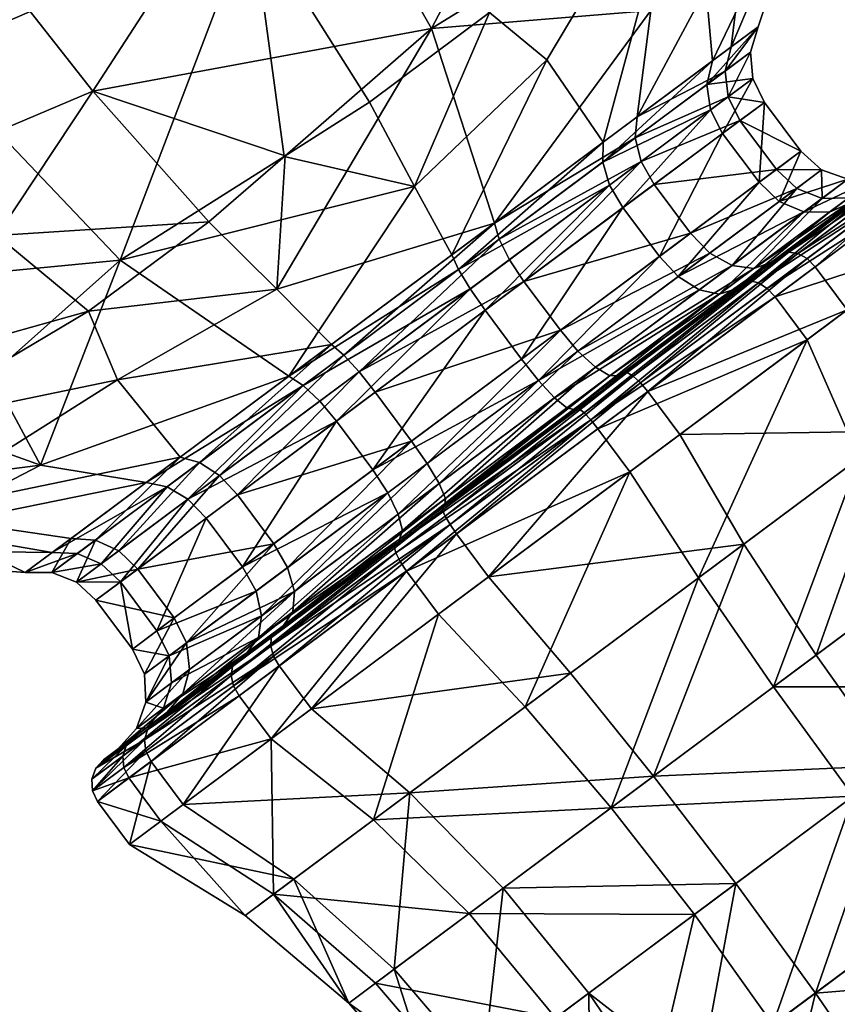
# Model space of a CAD drawing. Extents: x -89 to 89, y 0 to 106.
# Drawn here: x 50 to 57, y 75 to 83 of the extents above; entities that cross this region are included whole.
import ezdxf

# ---------------------------------------------------------------- set-up
doc = ezdxf.new("R2010")
doc.units = 0
doc.header["$MEASUREMENT"] = 0

msp = doc.modelspace()

# ---------------------------------------------------------------- linework, layer by layer
for points in [[(51.071098, 85.649101, 30.9431), (48.148102, 84.752403, 30.5389), (49.633202, 82.682198, 30.696899)], [(51.7272, 84.7705, 30.951099), (51.071098, 85.649101, 30.9431), (49.633202, 82.682198, 30.696899)], [(55.2355, 85.526299, 19.232401), (53.869598, 82.917198, 18.576599), (52.697399, 84.9655, 17.6038)], [(55.098202, 83.678299, 19.3332), (53.869598, 82.917198, 18.576599), (55.2355, 85.526299, 19.232401)], [(49.7225, 84.053703, 17.327299), (52.697399, 84.9655, 17.6038), (51.030102, 82.392601, 17.701799)], [(51.030102, 82.392601, 17.701799), (52.697399, 84.9655, 17.6038), (53.869598, 82.917198, 18.576599)], [(52.360901, 83.8675, 30.7334), (51.7272, 84.7705, 30.951099), (49.633202, 82.682198, 30.696899)], [(56.042702, 84.681396, 28.041599), (54.356098, 83.050102, 29.409599), (54.8363, 82.652901, 28.708799)], [(56.042702, 84.681396, 28.041599), (54.8363, 82.652901, 28.708799), (55.307598, 81.962799, 27.2875)], [(56.042702, 84.681396, 28.041599), (55.307598, 81.962799, 27.2875), (56.223598, 82.645401, 26.018101)], [(56.042702, 84.681396, 28.041599), (56.223598, 82.645401, 26.018101), (57.151501, 84.577904, 24.0044)], [(57.151501, 84.577904, 24.0044), (56.223598, 82.645401, 26.018101), (56.6073, 82.931297, 24.378799)], [(57.151501, 84.577904, 24.0044), (56.6073, 82.931297, 24.378799), (56.382599, 82.763802, 22.694201)], [(57.151501, 84.577904, 24.0044), (56.382599, 82.763802, 22.694201), (56.52, 83.907501, 21.5145)], [(49.7225, 84.053703, 17.327299), (51.030102, 82.392601, 17.701799), (47.6679, 80.964302, 19.09)], [(56.52, 83.907501, 21.5145), (56.382599, 82.763802, 22.694201), (55.594101, 82.1763, 21.2981)], [(56.52, 83.907501, 21.5145), (55.594101, 82.1763, 21.2981), (55.708599, 83.066902, 20.4883)], [(52.360901, 83.8675, 30.7334), (49.633202, 82.682198, 30.696899), (51.260799, 80.973198, 29.7241)], [(52.360901, 83.8675, 30.7334), (51.260799, 80.973198, 29.7241), (52.634399, 81.8424, 29.8608)], [(52.360901, 83.8675, 30.7334), (53.348301, 82.299103, 29.749399), (54.356098, 83.050102, 29.409599)], [(52.360901, 83.8675, 30.7334), (52.634399, 81.8424, 29.8608), (53.348301, 82.299103, 29.749399)], [(55.708599, 83.066902, 20.4883), (53.869598, 82.917198, 18.576599), (55.098202, 83.678299, 19.3332)], [(53.727402, 81.590698, 28.953899), (54.356098, 83.050102, 29.409599), (53.348301, 82.299103, 29.749399)], [(53.727402, 81.590698, 28.953899), (54.8363, 82.652901, 28.708799), (54.356098, 83.050102, 29.409599)], [(55.708599, 83.066902, 20.4883), (54.3979, 81.284897, 20.466801), (53.869598, 82.917198, 18.576599)], [(55.708599, 83.066902, 20.4883), (55.594101, 82.1763, 21.2981), (54.3979, 81.284897, 20.466801)], [(52.643799, 81.849503, 18.439899), (51.030102, 82.392601, 17.701799), (53.869598, 82.917198, 18.576599)], [(52.572601, 80.730103, 19.3468), (53.869598, 82.917198, 18.576599), (54.3979, 81.284897, 20.466801)], [(52.572601, 80.730103, 19.3468), (52.643799, 81.849503, 18.439899), (53.869598, 82.917198, 18.576599)], [(56.223598, 82.645401, 26.018101), (56.178001, 82.445999, 25.931299), (56.6073, 82.931297, 24.378799)], [(56.178001, 82.445999, 25.931299), (56.5438, 82.718597, 24.3682), (56.6073, 82.931297, 24.378799)], [(56.6073, 82.931297, 24.378799), (56.329601, 82.558899, 22.7619), (56.382599, 82.763802, 22.694201)], [(56.5438, 82.718597, 24.3682), (56.329601, 82.558899, 22.7619), (56.6073, 82.931297, 24.378799)], [(56.382599, 82.763802, 22.694201), (56.329601, 82.558899, 22.7619), (55.594101, 82.1763, 21.2981)], [(48.0662, 80.667297, 29.1703), (51.260799, 80.973198, 29.7241), (49.633202, 82.682198, 30.696899)], [(56.178001, 82.445999, 25.931299), (56.562099, 82.497299, 24.3612), (56.5438, 82.718597, 24.3682)], [(56.5438, 82.718597, 24.3682), (56.354801, 82.342796, 22.806601), (56.329601, 82.558899, 22.7619)], [(56.562099, 82.497299, 24.3612), (56.354801, 82.342796, 22.806601), (56.5438, 82.718597, 24.3682)], [(53.727402, 81.590698, 28.953899), (54.040699, 81.018799, 27.935499), (54.8363, 82.652901, 28.708799)], [(54.8363, 82.652901, 28.708799), (54.040699, 81.018799, 27.935499), (55.307598, 81.962799, 27.2875)], [(55.307598, 81.962799, 27.2875), (55.3046, 81.795197, 27.1418), (56.223598, 82.645401, 26.018101)], [(55.3046, 81.795197, 27.1418), (56.178001, 82.445999, 25.931299), (56.223598, 82.645401, 26.018101)], [(56.329601, 82.558899, 22.7619), (55.577702, 81.998703, 21.430599), (55.594101, 82.1763, 21.2981)], [(56.354801, 82.342796, 22.806601), (55.577702, 81.998703, 21.430599), (56.329601, 82.558899, 22.7619)], [(56.208099, 82.233498, 25.874001), (56.562099, 82.497299, 24.3612), (56.178001, 82.445999, 25.931299)], [(56.3097, 82.036903, 25.854), (56.562099, 82.497299, 24.3612), (56.208099, 82.233498, 25.874001)], [(56.659698, 82.2976, 24.3587), (56.562099, 82.497299, 24.3612), (56.3097, 82.036903, 25.854)], [(56.659698, 82.2976, 24.3587), (56.354801, 82.342796, 22.806601), (56.562099, 82.497299, 24.3612)], [(55.3046, 81.795197, 27.1418), (56.208099, 82.233498, 25.874001), (56.178001, 82.445999, 25.931299)], [(47.6679, 80.964302, 19.09), (51.030102, 82.392601, 17.701799), (50.225601, 81.182098, 18.2995)], [(52.002102, 81.295998, 18.5513), (50.225601, 81.182098, 18.2995), (51.030102, 82.392601, 17.701799)], [(52.643799, 81.849503, 18.439899), (52.002102, 81.295998, 18.5513), (51.030102, 82.392601, 17.701799)], [(56.354801, 82.342796, 22.806601), (55.627102, 81.800499, 21.518101), (55.577702, 81.998703, 21.430599)], [(56.4547, 82.144897, 22.822201), (55.627102, 81.800499, 21.518101), (56.354801, 82.342796, 22.806601)], [(56.4547, 82.144897, 22.822201), (56.354801, 82.342796, 22.806601), (56.659698, 82.2976, 24.3587)], [(53.727402, 81.590698, 28.953899), (53.348301, 82.299103, 29.749399), (52.634399, 81.8424, 29.8608)], [(56.659698, 82.2976, 24.3587), (56.3097, 82.036903, 25.854), (56.615002, 81.627098, 25.854)], [(56.4547, 82.144897, 22.822201), (56.659698, 82.2976, 24.3587), (56.965, 81.887901, 24.3587)], [(56.659698, 82.2976, 24.3587), (56.615002, 81.627098, 25.854), (56.965, 81.887901, 24.3587)], [(55.594101, 82.1763, 21.2981), (55.577702, 81.998703, 21.430599), (54.3979, 81.284897, 20.466801)], [(55.362701, 81.6036, 27.0455), (56.208099, 82.233498, 25.874001), (55.3046, 81.795197, 27.1418)], [(55.474201, 81.414299, 27.011801), (56.208099, 82.233498, 25.874001), (55.362701, 81.6036, 27.0455)], [(56.3097, 82.036903, 25.854), (56.208099, 82.233498, 25.874001), (55.474201, 81.414299, 27.011801)], [(55.7355, 81.609001, 21.5487), (55.627102, 81.800499, 21.518101), (56.4547, 82.144897, 22.822201)], [(55.7355, 81.609001, 21.5487), (56.4547, 82.144897, 22.822201), (56.759998, 81.735199, 22.822201)], [(56.4547, 82.144897, 22.822201), (56.965, 81.887901, 24.3587), (56.759998, 81.735199, 22.822201)], [(56.3097, 82.036903, 25.854), (55.474201, 81.414299, 27.011801), (55.779499, 81.004601, 27.011801)], [(56.3097, 82.036903, 25.854), (55.779499, 81.004601, 27.011801), (56.615002, 81.627098, 25.854)], [(54.040699, 81.018799, 27.935499), (54.0965, 80.894997, 27.759701), (55.307598, 81.962799, 27.2875)], [(54.0965, 80.894997, 27.759701), (55.3046, 81.795197, 27.1418), (55.307598, 81.962799, 27.2875)], [(54.3979, 81.284897, 20.466801), (55.577702, 81.998703, 21.430599), (54.437099, 81.148804, 20.638)], [(55.577702, 81.998703, 21.430599), (55.627102, 81.800499, 21.518101), (54.437099, 81.148804, 20.638)], [(53.727402, 81.590698, 28.953899), (52.634399, 81.8424, 29.8608), (51.260799, 80.973198, 29.7241)], [(52.572601, 80.730103, 19.3468), (52.002102, 81.295998, 18.5513), (52.643799, 81.849503, 18.439899)], [(56.615002, 81.627098, 25.854), (56.784199, 81.466904, 25.8762), (56.965, 81.887901, 24.3587)], [(56.965, 81.887901, 24.3587), (57.138699, 81.731003, 24.361401), (56.759998, 81.735199, 22.822201)], [(56.784199, 81.466904, 25.8762), (57.138699, 81.731003, 24.361401), (56.965, 81.887901, 24.3587)], [(54.0965, 80.894997, 27.759701), (55.362701, 81.6036, 27.0455), (55.3046, 81.795197, 27.1418)], [(54.437099, 81.148804, 20.638), (55.627102, 81.800499, 21.518101), (54.523201, 80.977997, 20.750999)], [(54.523201, 80.977997, 20.750999), (55.627102, 81.800499, 21.518101), (54.644402, 80.795998, 20.790501)], [(54.644402, 80.795998, 20.790501), (55.627102, 81.800499, 21.518101), (55.7355, 81.609001, 21.5487)], [(55.7355, 81.609001, 21.5487), (56.759998, 81.735199, 22.822201), (56.040798, 81.199203, 21.5487)], [(56.759998, 81.735199, 22.822201), (56.931099, 81.576302, 22.804899), (56.040798, 81.199203, 21.5487)], [(57.138699, 81.731003, 24.361401), (56.931099, 81.576302, 22.804899), (56.759998, 81.735199, 22.822201)], [(56.784199, 81.466904, 25.8762), (57.3591, 81.652496, 24.3692), (57.138699, 81.731003, 24.361401)], [(57.757301, 81.706299, 22.501301), (56.801601, 81.017899, 20.991199), (57.674999, 81.668701, 22.5376)], [(57.757301, 81.706299, 22.501301), (56.8643, 81.040901, 20.920099), (56.801601, 81.017899, 20.991199)], [(57.849899, 81.707703, 22.470501), (56.940201, 81.0298, 20.8598), (56.8643, 81.040901, 20.920099)], [(57.849899, 81.707703, 22.470501), (56.8643, 81.040901, 20.920099), (57.757301, 81.706299, 22.501301)], [(57.138699, 81.731003, 24.361401), (57.143902, 81.492104, 22.755501), (56.931099, 81.576302, 22.804899)], [(57.938499, 81.6726, 22.4499), (56.940201, 81.0298, 20.8598), (57.849899, 81.707703, 22.470501)], [(57.938499, 81.6726, 22.4499), (57.0177, 80.986504, 20.8195), (56.940201, 81.0298, 20.8598)], [(57.938499, 81.6726, 22.4499), (57.085098, 80.917297, 20.805401), (57.0177, 80.986504, 20.8195)], [(57.938499, 81.6726, 22.4499), (58.0098, 81.6064, 22.442699), (57.085098, 80.917297, 20.805401)], [(57.3591, 81.652496, 24.3692), (57.143902, 81.492104, 22.755501), (57.138699, 81.731003, 24.361401)], [(53.727402, 81.590698, 28.953899), (51.260799, 80.973198, 29.7241), (52.673801, 80.000198, 27.8339)], [(53.727402, 81.590698, 28.953899), (52.673801, 80.000198, 27.8339), (54.040699, 81.018799, 27.935499)], [(54.1936, 80.732399, 27.643499), (55.362701, 81.6036, 27.0455), (54.0965, 80.894997, 27.759701)], [(54.3186, 80.5532, 27.6029), (55.362701, 81.6036, 27.0455), (54.1936, 80.732399, 27.643499)], [(55.474201, 81.414299, 27.011801), (55.362701, 81.6036, 27.0455), (54.3186, 80.5532, 27.6029)], [(54.644402, 80.795998, 20.790501), (55.7355, 81.609001, 21.5487), (56.040798, 81.199203, 21.5487)], [(55.779499, 81.004601, 27.011801), (55.937801, 80.836197, 27.0492), (56.615002, 81.627098, 25.854)], [(55.937801, 80.836197, 27.0492), (56.784199, 81.466904, 25.8762), (56.615002, 81.627098, 25.854)], [(56.9916, 81.3787, 25.939501), (57.3591, 81.652496, 24.3692), (56.784199, 81.466904, 25.8762)], [(57.674999, 81.668701, 22.5376), (56.801601, 81.017899, 20.991199), (57.563702, 81.585701, 22.5945)], [(56.9916, 81.3787, 25.939501), (57.592701, 81.664299, 24.3808), (57.3591, 81.652496, 24.3692)], [(57.2057, 81.375999, 26.0343), (57.592701, 81.664299, 24.3808), (56.9916, 81.3787, 25.939501)], [(57.353901, 80.556503, 20.805401), (57.085098, 80.917297, 20.805401), (58.0098, 81.6064, 22.442699)], [(57.3591, 81.652496, 24.3692), (57.366001, 81.495399, 22.681601), (57.143902, 81.492104, 22.755501)], [(57.393799, 81.459198, 26.146), (57.592701, 81.664299, 24.3808), (57.2057, 81.375999, 26.0343)], [(56.931099, 81.576302, 22.804899), (56.202499, 81.033401, 21.514799), (56.040798, 81.199203, 21.5487)], [(56.931099, 81.576302, 22.804899), (56.388599, 80.929298, 21.4181), (56.202499, 81.033401, 21.514799)], [(57.143902, 81.492104, 22.755501), (56.388599, 80.929298, 21.4181), (56.931099, 81.576302, 22.804899)], [(56.4151, 80.729897, 27.502399), (57.498901, 81.537498, 26.219), (57.393799, 81.459198, 26.146)], [(56.484402, 80.781502, 27.625), (57.498901, 81.537498, 26.219), (56.4151, 80.729897, 27.502399)], [(56.539902, 80.799202, 27.703199), (57.498901, 81.537498, 26.219), (56.484402, 80.781502, 27.625)], [(56.539902, 80.799202, 27.703199), (57.577301, 81.572197, 26.2656), (57.498901, 81.537498, 26.219)], [(56.609699, 80.7836, 27.769501), (57.577301, 81.572197, 26.2656), (56.539902, 80.799202, 27.703199)], [(56.7211, 80.957901, 21.102699), (56.570702, 80.902802, 21.273399), (57.563702, 81.585701, 22.5945)], [(57.563702, 81.585701, 22.5945), (56.570702, 80.902802, 21.273399), (57.366001, 81.495399, 22.681601)], [(56.609699, 80.7836, 27.769501), (57.6665, 81.570999, 26.305099), (57.577301, 81.572197, 26.2656)], [(56.609699, 80.7836, 27.769501), (57.752899, 81.534302, 26.331499), (57.6665, 81.570999, 26.305099)], [(56.683201, 80.737198, 27.813801), (57.752899, 81.534302, 26.331499), (56.609699, 80.7836, 27.769501)], [(56.683201, 80.737198, 27.813801), (57.823399, 81.467499, 26.3407), (57.752899, 81.534302, 26.331499)], [(57.563702, 81.585701, 22.5945), (56.801601, 81.017899, 20.991199), (56.7211, 80.957901, 21.102699)], [(55.937801, 80.836197, 27.0492), (56.9916, 81.3787, 25.939501), (56.784199, 81.466904, 25.8762)], [(57.143902, 81.492104, 22.755501), (56.570702, 80.902802, 21.273399), (56.388599, 80.929298, 21.4181)], [(57.393799, 81.459198, 26.146), (57.2057, 81.375999, 26.0343), (56.4151, 80.729897, 27.502399)], [(57.366001, 81.495399, 22.681601), (56.570702, 80.902802, 21.273399), (57.143902, 81.492104, 22.755501)], [(56.683201, 80.737198, 27.813801), (56.749199, 80.667, 27.829399), (57.823399, 81.467499, 26.3407)], [(58.0923, 81.106697, 26.3407), (57.823399, 81.467499, 26.3407), (56.749199, 80.667, 27.829399)], [(55.474201, 81.414299, 27.011801), (54.3186, 80.5532, 27.6029), (54.623901, 80.143501, 27.6029)], [(55.474201, 81.414299, 27.011801), (54.623901, 80.143501, 27.6029), (55.779499, 81.004601, 27.011801)], [(56.114201, 80.7248, 27.1555), (56.9916, 81.3787, 25.939501), (55.937801, 80.836197, 27.0492)], [(56.281799, 80.6875, 27.3146), (56.9916, 81.3787, 25.939501), (56.114201, 80.7248, 27.1555)], [(56.281799, 80.6875, 27.3146), (57.2057, 81.375999, 26.0343), (56.9916, 81.3787, 25.939501)], [(56.4151, 80.729897, 27.502399), (57.2057, 81.375999, 26.0343), (56.281799, 80.6875, 27.3146)], [(52.002102, 81.295998, 18.5513), (50.994301, 80.545097, 18.8911), (50.225601, 81.182098, 18.2995)], [(52.572601, 80.730103, 19.3468), (50.994301, 80.545097, 18.8911), (52.002102, 81.295998, 18.5513)], [(52.572601, 80.730103, 19.3468), (54.3979, 81.284897, 20.466801), (53.030899, 80.266403, 20.3652)], [(54.3979, 81.284897, 20.466801), (53.133598, 80.177498, 20.541), (53.030899, 80.266403, 20.3652)], [(54.437099, 81.148804, 20.638), (53.133598, 80.177498, 20.541), (54.3979, 81.284897, 20.466801)], [(48.9198, 79.964798, 19.514799), (50.225601, 81.182098, 18.2995), (50.994301, 80.545097, 18.8911)], [(54.644402, 80.795998, 20.790501), (56.040798, 81.199203, 21.5487), (54.949699, 80.3862, 20.790501)], [(56.040798, 81.199203, 21.5487), (56.202499, 81.033401, 21.514799), (54.949699, 80.3862, 20.790501)], [(54.437099, 81.148804, 20.638), (53.2617, 80.038002, 20.6572), (53.133598, 80.177498, 20.541)], [(54.523201, 80.977997, 20.750999), (53.2617, 80.038002, 20.6572), (54.437099, 81.148804, 20.638)], [(57.018002, 80.306198, 27.829399), (58.0923, 81.106697, 26.3407), (56.749199, 80.667, 27.829399)], [(57.018002, 80.306198, 27.829399), (57.4548, 79.313599, 27.4846), (58.0923, 81.106697, 26.3407)], [(52.673801, 80.000198, 27.8339), (54.0965, 80.894997, 27.759701), (54.040699, 81.018799, 27.935499)], [(54.949699, 80.3862, 20.790501), (56.202499, 81.033401, 21.514799), (55.097198, 80.209801, 20.7467)], [(56.202499, 81.033401, 21.514799), (56.388599, 80.929298, 21.4181), (55.097198, 80.209801, 20.7467)], [(56.7211, 80.957901, 21.102699), (56.801601, 81.017899, 20.991199), (55.443001, 80.0056, 20.2146)], [(55.443001, 80.0056, 20.2146), (56.801601, 81.017899, 20.991199), (55.4767, 80.030701, 20.070601)], [(56.8643, 81.040901, 20.920099), (55.509602, 80.031403, 19.978701), (55.4767, 80.030701, 20.070601)], [(56.8643, 81.040901, 20.920099), (55.4767, 80.030701, 20.070601), (56.801601, 81.017899, 20.991199)], [(56.8643, 81.040901, 20.920099), (55.5602, 80.001503, 19.9009), (55.509602, 80.031403, 19.978701)], [(56.940201, 81.0298, 20.8598), (55.5602, 80.001503, 19.9009), (56.8643, 81.040901, 20.920099)], [(56.940201, 81.0298, 20.8598), (55.6208, 79.945602, 19.848801), (55.5602, 80.001503, 19.9009)], [(57.0177, 80.986504, 20.8195), (55.6208, 79.945602, 19.848801), (56.940201, 81.0298, 20.8598)], [(48.0662, 80.667297, 29.1703), (50.180099, 80.013603, 28.967501), (51.260799, 80.973198, 29.7241)], [(50.5914, 79.253799, 27.812401), (51.260799, 80.973198, 29.7241), (50.180099, 80.013603, 28.967501)], [(50.5914, 79.253799, 27.812401), (52.673801, 80.000198, 27.8339), (51.260799, 80.973198, 29.7241)], [(54.644402, 80.795998, 20.790501), (53.2617, 80.038002, 20.6572), (54.523201, 80.977997, 20.750999)], [(54.623901, 80.143501, 27.6029), (54.767101, 79.963799, 27.648001), (55.779499, 81.004601, 27.011801)], [(54.767101, 79.963799, 27.648001), (55.937801, 80.836197, 27.0492), (55.779499, 81.004601, 27.011801)], [(55.097198, 80.209801, 20.7467), (56.388599, 80.929298, 21.4181), (55.242699, 80.075401, 20.621799)], [(56.388599, 80.929298, 21.4181), (56.570702, 80.902802, 21.273399), (55.242699, 80.075401, 20.621799)], [(56.7211, 80.957901, 21.102699), (55.443001, 80.0056, 20.2146), (55.364201, 80.0037, 20.434999)], [(55.364201, 80.0037, 20.434999), (56.570702, 80.902802, 21.273399), (56.7211, 80.957901, 21.102699)], [(57.0177, 80.986504, 20.8195), (55.682301, 79.872002, 19.830601), (55.6208, 79.945602, 19.848801)], [(57.0177, 80.986504, 20.8195), (57.085098, 80.917297, 20.805401), (55.682301, 79.872002, 19.830601)], [(52.793098, 79.923698, 27.662701), (54.0965, 80.894997, 27.759701), (52.673801, 80.000198, 27.8339)], [(52.793098, 79.923698, 27.662701), (54.1936, 80.732399, 27.643499), (54.0965, 80.894997, 27.759701)], [(55.242699, 80.075401, 20.621799), (56.570702, 80.902802, 21.273399), (55.364201, 80.0037, 20.434999)], [(57.353901, 80.556503, 20.805401), (55.682301, 79.872002, 19.830601), (57.085098, 80.917297, 20.805401)], [(53.397598, 79.866898, 20.6978), (53.2617, 80.038002, 20.6572), (54.644402, 80.795998, 20.790501)], [(53.397598, 79.866898, 20.6978), (54.644402, 80.795998, 20.790501), (54.949699, 80.3862, 20.790501)], [(54.767101, 79.963799, 27.648001), (56.114201, 80.7248, 27.1555), (55.937801, 80.836197, 27.0492)], [(56.484402, 80.781502, 27.625), (56.4151, 80.729897, 27.502399), (55.0811, 79.735901, 28.342699)], [(55.105099, 79.730003, 28.437099), (56.484402, 80.781502, 27.625), (55.0811, 79.735901, 28.342699)], [(55.105099, 79.730003, 28.437099), (56.539902, 80.799202, 27.703199), (56.484402, 80.781502, 27.625)], [(55.148102, 79.694504, 28.517099), (56.539902, 80.799202, 27.703199), (55.105099, 79.730003, 28.437099)], [(55.148102, 79.694504, 28.517099), (56.609699, 80.7836, 27.769501), (56.539902, 80.799202, 27.703199)], [(55.203701, 79.634804, 28.570601), (56.609699, 80.7836, 27.769501), (55.148102, 79.694504, 28.517099)], [(55.203701, 79.634804, 28.570601), (56.683201, 80.737198, 27.813801), (56.609699, 80.7836, 27.769501)], [(52.572601, 80.730103, 19.3468), (51.237598, 79.971298, 19.5919), (50.994301, 80.545097, 18.8911)], [(52.572601, 80.730103, 19.3468), (53.030899, 80.266403, 20.3652), (51.237598, 79.971298, 19.5919)], [(52.932098, 79.792397, 27.5497), (54.1936, 80.732399, 27.643499), (52.793098, 79.923698, 27.662701)], [(53.0718, 79.624199, 27.510201), (54.1936, 80.732399, 27.643499), (52.932098, 79.792397, 27.5497)], [(54.3186, 80.5532, 27.6029), (54.1936, 80.732399, 27.643499), (53.0718, 79.624199, 27.510201)], [(54.9006, 79.820503, 27.7763), (56.114201, 80.7248, 27.1555), (54.767101, 79.963799, 27.648001)], [(54.9006, 79.820503, 27.7763), (56.281799, 80.6875, 27.3146), (56.114201, 80.7248, 27.1555)], [(55.003899, 79.735298, 27.9683), (56.281799, 80.6875, 27.3146), (54.9006, 79.820503, 27.7763)], [(55.061401, 79.721199, 28.194799), (56.281799, 80.6875, 27.3146), (55.003899, 79.735298, 27.9683)], [(56.4151, 80.729897, 27.502399), (56.281799, 80.6875, 27.3146), (55.061401, 79.721199, 28.194799)], [(55.0811, 79.735901, 28.342699), (56.4151, 80.729897, 27.502399), (55.061401, 79.721199, 28.194799)], [(55.203701, 79.634804, 28.570601), (56.749199, 80.667, 27.829399), (56.683201, 80.737198, 27.813801)], [(55.203701, 79.634804, 28.570601), (55.263401, 79.559898, 28.589399), (56.749199, 80.667, 27.829399)], [(57.018002, 80.306198, 27.829399), (56.749199, 80.667, 27.829399), (55.263401, 79.559898, 28.589399)], [(49.376099, 79.585701, 19.8967), (48.9198, 79.964798, 19.514799), (50.994301, 80.545097, 18.8911)], [(49.376099, 79.585701, 19.8967), (50.994301, 80.545097, 18.8911), (51.237598, 79.971298, 19.5919)], [(54.3186, 80.5532, 27.6029), (53.0718, 79.624199, 27.510201), (53.377102, 79.214401, 27.510201)], [(54.3186, 80.5532, 27.6029), (53.377102, 79.214401, 27.510201), (54.623901, 80.143501, 27.6029)], [(57.353901, 80.556503, 20.805401), (55.951099, 79.5112, 19.830601), (55.682301, 79.872002, 19.830601)], [(57.353901, 80.556503, 20.805401), (57.759201, 79.540497, 21.1189), (55.951099, 79.5112, 19.830601)], [(53.397598, 79.866898, 20.6978), (54.949699, 80.3862, 20.790501), (53.7029, 79.457199, 20.6978)], [(54.949699, 80.3862, 20.790501), (53.834099, 79.2686, 20.6527), (53.7029, 79.457199, 20.6978)], [(55.097198, 80.209801, 20.7467), (53.834099, 79.2686, 20.6527), (54.949699, 80.3862, 20.790501)], [(51.237598, 79.971298, 19.5919), (53.030899, 80.266403, 20.3652), (51.764, 79.322304, 21.013201)], [(53.030899, 80.266403, 20.3652), (51.925598, 79.277298, 21.159), (51.764, 79.322304, 21.013201)], [(53.133598, 80.177498, 20.541), (51.925598, 79.277298, 21.159), (53.030899, 80.266403, 20.3652)], [(55.532299, 79.199097, 28.589399), (57.018002, 80.306198, 27.829399), (55.263401, 79.559898, 28.589399)], [(55.532299, 79.199097, 28.589399), (56.108299, 78.310303, 28.173401), (57.018002, 80.306198, 27.829399)], [(57.018002, 80.306198, 27.829399), (56.108299, 78.310303, 28.173401), (57.4548, 79.313599, 27.4846)], [(55.097198, 80.209801, 20.7467), (53.9333, 79.099701, 20.524401), (53.834099, 79.2686, 20.6527)], [(55.242699, 80.075401, 20.621799), (53.9333, 79.099701, 20.524401), (55.097198, 80.209801, 20.7467)], [(53.133598, 80.177498, 20.541), (52.092499, 79.166801, 21.255199), (51.925598, 79.277298, 21.159)], [(53.2617, 80.038002, 20.6572), (52.092499, 79.166801, 21.255199), (53.133598, 80.177498, 20.541)], [(53.377102, 79.214401, 27.510201), (54.767101, 79.963799, 27.648001), (54.623901, 80.143501, 27.6029)], [(52.242001, 79.005798, 21.2889), (52.092499, 79.166801, 21.255199), (53.2617, 80.038002, 20.6572)], [(52.242001, 79.005798, 21.2889), (53.2617, 80.038002, 20.6572), (53.397598, 79.866898, 20.6978)], [(55.242699, 80.075401, 20.621799), (53.985401, 78.976402, 20.332399), (53.9333, 79.099701, 20.524401)], [(53.961498, 78.877899, 19.8636), (53.9627, 78.902496, 19.958), (55.509602, 80.031403, 19.978701)], [(53.9832, 78.8265, 19.7836), (53.961498, 78.877899, 19.8636), (55.509602, 80.031403, 19.978701)], [(55.509602, 80.031403, 19.978701), (53.9627, 78.902496, 19.958), (55.4767, 80.030701, 20.070601)], [(53.982498, 78.917198, 20.1059), (55.4767, 80.030701, 20.070601), (53.9627, 78.902496, 19.958)], [(55.443001, 80.0056, 20.2146), (55.4767, 80.030701, 20.070601), (53.982498, 78.917198, 20.1059)], [(53.9832, 78.8265, 19.7836), (55.509602, 80.031403, 19.978701), (55.5602, 80.001503, 19.9009)], [(55.364201, 80.0037, 20.434999), (53.985401, 78.976402, 20.332399), (55.242699, 80.075401, 20.621799)], [(49.376099, 79.585701, 19.8967), (51.237598, 79.971298, 19.5919), (49.4548, 78.842796, 21.2031)], [(49.4548, 78.842796, 21.2031), (51.237598, 79.971298, 19.5919), (51.764, 79.322304, 21.013201)], [(50.5914, 79.253799, 27.812401), (50.180099, 80.013603, 28.967501), (49.692799, 79.575302, 28.4189)], [(50.5914, 79.253799, 27.812401), (51.4776, 79.108902, 27.0026), (52.673801, 80.000198, 27.8339)], [(51.4776, 79.108902, 27.0026), (52.793098, 79.923698, 27.662701), (52.673801, 80.000198, 27.8339)], [(53.504101, 79.022697, 27.554001), (54.767101, 79.963799, 27.648001), (53.377102, 79.214401, 27.510201)], [(53.591202, 78.844803, 27.6789), (54.767101, 79.963799, 27.648001), (53.504101, 79.022697, 27.554001)], [(53.591202, 78.844803, 27.6789), (54.9006, 79.820503, 27.7763), (54.767101, 79.963799, 27.648001)], [(55.443001, 80.0056, 20.2146), (53.982498, 78.917198, 20.1059), (55.364201, 80.0037, 20.434999)], [(53.982498, 78.917198, 20.1059), (53.985401, 78.976402, 20.332399), (55.364201, 80.0037, 20.434999)], [(54.024601, 78.756104, 19.730101), (53.9832, 78.8265, 19.7836), (55.5602, 80.001503, 19.9009)], [(54.024601, 78.756104, 19.730101), (55.5602, 80.001503, 19.9009), (55.6208, 79.945602, 19.848801)], [(54.024601, 78.756104, 19.730101), (55.6208, 79.945602, 19.848801), (54.079201, 78.677597, 19.7113)], [(55.682301, 79.872002, 19.830601), (54.079201, 78.677597, 19.7113), (55.6208, 79.945602, 19.848801)], [(51.4776, 79.108902, 27.0026), (51.6525, 79.073799, 26.8701), (52.793098, 79.923698, 27.662701)], [(51.6525, 79.073799, 26.8701), (51.828201, 78.969803, 26.7826), (52.793098, 79.923698, 27.662701)], [(52.793098, 79.923698, 27.662701), (51.828201, 78.969803, 26.7826), (52.932098, 79.792397, 27.5497)], [(52.242001, 79.005798, 21.2889), (53.397598, 79.866898, 20.6978), (53.7029, 79.457199, 20.6978)], [(54.348099, 78.316704, 19.7113), (54.079201, 78.677597, 19.7113), (55.682301, 79.872002, 19.830601)], [(55.951099, 79.5112, 19.830601), (54.348099, 78.316704, 19.7113), (55.682301, 79.872002, 19.830601)], [(52.932098, 79.792397, 27.5497), (51.828201, 78.969803, 26.7826), (53.0718, 79.624199, 27.510201)], [(53.625099, 78.707901, 27.8657), (54.9006, 79.820503, 27.7763), (53.591202, 78.844803, 27.6789)], [(53.625099, 78.707901, 27.8657), (55.003899, 79.735298, 27.9683), (54.9006, 79.820503, 27.7763)], [(55.105099, 79.730003, 28.437099), (53.567101, 78.607803, 28.230101), (53.556999, 78.5765, 28.322001)], [(55.148102, 79.694504, 28.517099), (55.105099, 79.730003, 28.437099), (53.556999, 78.5765, 28.322001)], [(55.148102, 79.694504, 28.517099), (53.556999, 78.5765, 28.322001), (53.571201, 78.519402, 28.399799)], [(55.0811, 79.735901, 28.342699), (55.061401, 79.721199, 28.194799), (53.567101, 78.607803, 28.230101)], [(55.105099, 79.730003, 28.437099), (55.0811, 79.735901, 28.342699), (53.567101, 78.607803, 28.230101)], [(53.567101, 78.607803, 28.230101), (55.061401, 79.721199, 28.194799), (53.6008, 78.632896, 28.086201)], [(55.203701, 79.634804, 28.570601), (55.148102, 79.694504, 28.517099), (53.571201, 78.519402, 28.399799)], [(55.061401, 79.721199, 28.194799), (55.003899, 79.735298, 27.9683), (53.6008, 78.632896, 28.086201)], [(53.6008, 78.632896, 28.086201), (55.003899, 79.735298, 27.9683), (53.625099, 78.707901, 27.8657)], [(53.0718, 79.624199, 27.510201), (51.828201, 78.969803, 26.7826), (51.980701, 78.811203, 26.752001)], [(53.0718, 79.624199, 27.510201), (51.980701, 78.811203, 26.752001), (52.286098, 78.401398, 26.752001)], [(53.0718, 79.624199, 27.510201), (52.286098, 78.401398, 26.752001), (53.377102, 79.214401, 27.510201)], [(55.203701, 79.634804, 28.570601), (53.571201, 78.519402, 28.399799), (53.607498, 78.445297, 28.4519)], [(55.203701, 79.634804, 28.570601), (53.607498, 78.445297, 28.4519), (53.6604, 78.365402, 28.4701)], [(55.203701, 79.634804, 28.570601), (53.6604, 78.365402, 28.4701), (55.263401, 79.559898, 28.589399)], [(50.5914, 79.253799, 27.812401), (49.692799, 79.575302, 28.4189), (48.989799, 79.051399, 27.456499)], [(55.532299, 79.199097, 28.589399), (55.263401, 79.559898, 28.589399), (53.6604, 78.365402, 28.4701)], [(55.951099, 79.5112, 19.830601), (57.759201, 79.540497, 21.1189), (56.4879, 78.593102, 20.235399)], [(56.4879, 78.593102, 20.235399), (57.759201, 79.540497, 21.1189), (57.092499, 77.661301, 20.4821)], [(57.092499, 77.661301, 20.4821), (57.759201, 79.540497, 21.1189), (58.283699, 78.548897, 21.3099)], [(52.242001, 79.005798, 21.2889), (53.7029, 79.457199, 20.6978), (52.547298, 78.5961, 21.2889)], [(53.7029, 79.457199, 20.6978), (52.663399, 78.396301, 21.251499), (52.547298, 78.5961, 21.2889)], [(53.834099, 79.2686, 20.6527), (52.663399, 78.396301, 21.251499), (53.7029, 79.457199, 20.6978)], [(54.348099, 78.316704, 19.7113), (55.951099, 79.5112, 19.830601), (56.4879, 78.593102, 20.235399)], [(49.4548, 78.842796, 21.2031), (51.764, 79.322304, 21.013201), (50.848, 78.639801, 22.2826)], [(51.764, 79.322304, 21.013201), (51.052101, 78.626503, 22.3694), (50.848, 78.639801, 22.2826)], [(51.925598, 79.277298, 21.159), (51.052101, 78.626503, 22.3694), (51.764, 79.322304, 21.013201)], [(51.925598, 79.277298, 21.159), (51.2472, 78.536903, 22.426701), (51.052101, 78.626503, 22.3694)], [(52.092499, 79.166801, 21.255199), (51.2472, 78.536903, 22.426701), (51.925598, 79.277298, 21.159)], [(57.4548, 79.313599, 27.4846), (56.108299, 78.310303, 28.173401), (56.736801, 77.396202, 27.919901)], [(57.4548, 79.313599, 27.4846), (56.736801, 77.396202, 27.919901), (57.998501, 78.336403, 27.2745)], [(49.553902, 78.716797, 26.7862), (50.5914, 79.253799, 27.812401), (48.989799, 79.051399, 27.456499)], [(49.553902, 78.716797, 26.7862), (51.4776, 79.108902, 27.0026), (50.5914, 79.253799, 27.812401)], [(52.286098, 78.401398, 26.752001), (53.504101, 79.022697, 27.554001), (53.377102, 79.214401, 27.510201)], [(53.834099, 79.2686, 20.6527), (52.7197, 78.195396, 21.145201), (52.663399, 78.396301, 21.251499)], [(53.9333, 79.099701, 20.524401), (52.7197, 78.195396, 21.145201), (53.834099, 79.2686, 20.6527)], [(53.929199, 78.004601, 28.4701), (55.532299, 79.199097, 28.589399), (53.6604, 78.365402, 28.4701)], [(55.532299, 79.199097, 28.589399), (53.929199, 78.004601, 28.4701), (54.655499, 77.227699, 28.0653)], [(54.655499, 77.227699, 28.0653), (56.108299, 78.310303, 28.173401), (55.532299, 79.199097, 28.589399)], [(51.406502, 78.383301, 22.446699), (51.2472, 78.536903, 22.426701), (52.092499, 79.166801, 21.255199)], [(51.406502, 78.383301, 22.446699), (52.092499, 79.166801, 21.255199), (52.242001, 79.005798, 21.2889)], [(49.553902, 78.716797, 26.7862), (50.689098, 78.521301, 25.606501), (51.4776, 79.108902, 27.0026)], [(50.689098, 78.521301, 25.606501), (51.6525, 79.073799, 26.8701), (51.4776, 79.108902, 27.0026)], [(50.9006, 78.513496, 25.538799), (51.6525, 79.073799, 26.8701), (50.689098, 78.521301, 25.606501)], [(51.100498, 78.427597, 25.494101), (51.6525, 79.073799, 26.8701), (50.9006, 78.513496, 25.538799)], [(51.100498, 78.427597, 25.494101), (51.828201, 78.969803, 26.7826), (51.6525, 79.073799, 26.8701)], [(53.9333, 79.099701, 20.524401), (52.7075, 78.0242, 20.986099), (52.7197, 78.195396, 21.145201)], [(53.985401, 78.976402, 20.332399), (52.7075, 78.0242, 20.986099), (53.9333, 79.099701, 20.524401)], [(51.261501, 78.2752, 25.4785), (51.828201, 78.969803, 26.7826), (51.100498, 78.427597, 25.494101)], [(51.980701, 78.811203, 26.752001), (51.828201, 78.969803, 26.7826), (51.261501, 78.2752, 25.4785)], [(51.406502, 78.383301, 22.446699), (52.242001, 79.005798, 21.2889), (52.547298, 78.5961, 21.2889)], [(52.286098, 78.401398, 26.752001), (52.3988, 78.198997, 26.7859), (53.504101, 79.022697, 27.554001)], [(52.3988, 78.198997, 26.7859), (52.445301, 77.990997, 26.882601), (53.504101, 79.022697, 27.554001)], [(53.504101, 79.022697, 27.554001), (52.445301, 77.990997, 26.882601), (53.591202, 78.844803, 27.6789)], [(52.628799, 77.908501, 20.7983), (53.985401, 78.976402, 20.332399), (53.982498, 78.917198, 20.1059)], [(52.628799, 77.908501, 20.7983), (52.7075, 78.0242, 20.986099), (53.985401, 78.976402, 20.332399)], [(53.961498, 78.877899, 19.8636), (52.521599, 77.737396, 20.5312), (52.526699, 77.808701, 20.5975)], [(53.9832, 78.8265, 19.7836), (52.521599, 77.737396, 20.5312), (53.961498, 78.877899, 19.8636)], [(53.961498, 78.877899, 19.8636), (52.526699, 77.808701, 20.5975), (52.559502, 77.856903, 20.675699)], [(53.961498, 78.877899, 19.8636), (52.559502, 77.856903, 20.675699), (53.9627, 78.902496, 19.958)], [(52.628799, 77.908501, 20.7983), (53.9627, 78.902496, 19.958), (52.559502, 77.856903, 20.675699)], [(53.982498, 78.917198, 20.1059), (53.9627, 78.902496, 19.958), (52.628799, 77.908501, 20.7983)], [(49.4548, 78.842796, 21.2031), (50.464401, 78.353897, 23.9219), (47.827202, 78.5597, 25.051399)], [(49.4548, 78.842796, 21.2031), (50.848, 78.639801, 22.2826), (50.464401, 78.353897, 23.9219)], [(51.980701, 78.811203, 26.752001), (51.261501, 78.2752, 25.4785), (51.566799, 77.865501, 25.4785)], [(51.980701, 78.811203, 26.752001), (51.566799, 77.865501, 25.4785), (52.286098, 78.401398, 26.752001)], [(53.591202, 78.844803, 27.6789), (52.418598, 77.808899, 27.0273), (53.625099, 78.707901, 27.8657)], [(52.445301, 77.990997, 26.882601), (52.418598, 77.808899, 27.0273), (53.591202, 78.844803, 27.6789)], [(54.024601, 78.756104, 19.730101), (52.521599, 77.737396, 20.5312), (53.9832, 78.8265, 19.7836)], [(47.827202, 78.5597, 25.051399), (50.689098, 78.521301, 25.606501), (49.553902, 78.716797, 26.7862)], [(53.625099, 78.707901, 27.8657), (52.418598, 77.808899, 27.0273), (53.6008, 78.632896, 28.086201)], [(54.024601, 78.756104, 19.730101), (52.545101, 77.653702, 20.4869), (52.521599, 77.737396, 20.5312)], [(54.024601, 78.756104, 19.730101), (52.593498, 77.570396, 20.4713), (52.545101, 77.653702, 20.4869)], [(54.024601, 78.756104, 19.730101), (54.079201, 78.677597, 19.7113), (52.593498, 77.570396, 20.4713)], [(50.848, 78.639801, 22.2826), (50.686298, 78.353897, 23.932501), (50.464401, 78.353897, 23.9219)], [(51.052101, 78.626503, 22.3694), (50.686298, 78.353897, 23.932501), (50.848, 78.639801, 22.2826)], [(51.052101, 78.626503, 22.3694), (50.8932, 78.273102, 23.939501), (50.686298, 78.353897, 23.932501)], [(51.2472, 78.536903, 22.426701), (50.8932, 78.273102, 23.939501), (51.052101, 78.626503, 22.3694)], [(53.567101, 78.607803, 28.230101), (53.6008, 78.632896, 28.086201), (52.242298, 77.620499, 27.3095)], [(52.242298, 77.620499, 27.3095), (53.6008, 78.632896, 28.086201), (52.322701, 77.680496, 27.198)], [(53.6008, 78.632896, 28.086201), (52.418598, 77.808899, 27.0273), (52.322701, 77.680496, 27.198)], [(52.862301, 77.209602, 20.4713), (52.593498, 77.570396, 20.4713), (54.079201, 78.677597, 19.7113)], [(54.348099, 78.316704, 19.7113), (52.862301, 77.209602, 20.4713), (54.079201, 78.677597, 19.7113)], [(47.827202, 78.5597, 25.051399), (50.464401, 78.353897, 23.9219), (50.689098, 78.521301, 25.606501)], [(51.406502, 78.383301, 22.446699), (50.8932, 78.273102, 23.939501), (51.2472, 78.536903, 22.426701)], [(51.406502, 78.383301, 22.446699), (52.547298, 78.5961, 21.2889), (51.7118, 77.973503, 22.446699)], [(52.547298, 78.5961, 21.2889), (51.817001, 77.765602, 22.4245), (51.7118, 77.973503, 22.446699)], [(52.663399, 78.396301, 21.251499), (51.817001, 77.765602, 22.4245), (52.547298, 78.5961, 21.2889)], [(52.1912, 77.491203, 27.440901), (53.571201, 78.519402, 28.399799), (53.556999, 78.5765, 28.322001)], [(52.1912, 77.491203, 27.440901), (53.556999, 78.5765, 28.322001), (52.202301, 77.567001, 27.3806)], [(52.202301, 77.567001, 27.3806), (53.556999, 78.5765, 28.322001), (52.242298, 77.620499, 27.3095)], [(52.242298, 77.620499, 27.3095), (53.556999, 78.5765, 28.322001), (53.567101, 78.607803, 28.230101)], [(56.4879, 78.593102, 20.235399), (55.035099, 77.510597, 20.1273), (54.348099, 78.316704, 19.7113)], [(55.731201, 76.646896, 20.3808), (55.035099, 77.510597, 20.1273), (56.4879, 78.593102, 20.235399)], [(57.092499, 77.661301, 20.4821), (55.731201, 76.646896, 20.3808), (56.4879, 78.593102, 20.235399)], [(57.092499, 77.661301, 20.4821), (58.283699, 78.548897, 21.3099), (57.750999, 76.737, 20.564899)], [(50.464401, 78.353897, 23.9219), (50.9006, 78.513496, 25.538799), (50.689098, 78.521301, 25.606501)], [(50.686298, 78.353897, 23.932501), (50.9006, 78.513496, 25.538799), (50.464401, 78.353897, 23.9219)], [(50.686298, 78.353897, 23.932501), (51.100498, 78.427597, 25.494101), (50.9006, 78.513496, 25.538799)], [(52.210602, 77.404503, 27.481199), (53.571201, 78.519402, 28.399799), (52.1912, 77.491203, 27.440901)], [(52.210602, 77.404503, 27.481199), (53.607498, 78.445297, 28.4519), (53.571201, 78.519402, 28.399799)], [(50.8932, 78.273102, 23.939501), (51.100498, 78.427597, 25.494101), (50.686298, 78.353897, 23.932501)], [(51.261501, 78.2752, 25.4785), (51.100498, 78.427597, 25.494101), (50.8932, 78.273102, 23.939501)], [(51.056599, 78.122498, 23.941999), (50.8932, 78.273102, 23.939501), (51.406502, 78.383301, 22.446699)], [(51.056599, 78.122498, 23.941999), (51.406502, 78.383301, 22.446699), (51.7118, 77.973503, 22.446699)], [(51.566799, 77.865501, 25.4785), (52.3988, 78.198997, 26.7859), (52.286098, 78.401398, 26.752001)], [(52.7197, 78.195396, 21.145201), (51.817001, 77.765602, 22.4245), (52.663399, 78.396301, 21.251499)], [(52.210602, 77.404503, 27.481199), (53.6604, 78.365402, 28.4701), (53.607498, 78.445297, 28.4519)], [(52.210602, 77.404503, 27.481199), (52.257599, 77.320099, 27.4953), (53.6604, 78.365402, 28.4701)], [(52.526402, 76.959297, 27.4953), (53.6604, 78.365402, 28.4701), (52.257599, 77.320099, 27.4953)], [(52.526402, 76.959297, 27.4953), (53.929199, 78.004601, 28.4701), (53.6604, 78.365402, 28.4701)], [(54.348099, 78.316704, 19.7113), (55.035099, 77.510597, 20.1273), (52.862301, 77.209602, 20.4713)], [(55.3755, 76.381897, 27.8186), (56.108299, 78.310303, 28.173401), (54.655499, 77.227699, 28.0653)], [(56.736801, 77.396202, 27.919901), (56.108299, 78.310303, 28.173401), (55.3755, 76.381897, 27.8186)], [(57.998501, 78.336403, 27.2745), (56.736801, 77.396202, 27.919901), (58.6366, 77.396797, 27.203899)], [(51.261501, 78.2752, 25.4785), (50.8932, 78.273102, 23.939501), (51.056599, 78.122498, 23.941999)], [(51.261501, 78.2752, 25.4785), (51.056599, 78.122498, 23.941999), (51.3619, 77.712799, 23.941999)], [(51.261501, 78.2752, 25.4785), (51.3619, 77.712799, 23.941999), (51.566799, 77.865501, 25.4785)], [(51.056599, 78.122498, 23.941999), (51.7118, 77.973503, 22.446699), (51.3619, 77.712799, 23.941999)], [(51.670101, 77.656097, 25.495899), (52.3988, 78.198997, 26.7859), (51.566799, 77.865501, 25.4785)], [(51.670101, 77.656097, 25.495899), (52.445301, 77.990997, 26.882601), (52.3988, 78.198997, 26.7859)], [(52.7075, 78.0242, 20.986099), (51.7836, 77.335701, 22.266399), (52.7197, 78.195396, 21.145201)], [(52.7197, 78.195396, 21.145201), (51.7836, 77.335701, 22.266399), (51.842201, 77.541603, 22.3612)], [(52.7197, 78.195396, 21.145201), (51.842201, 77.541603, 22.3612), (51.817001, 77.765602, 22.4245)], [(51.7118, 77.973503, 22.446699), (51.462502, 77.501404, 23.939301), (51.3619, 77.712799, 23.941999)], [(51.817001, 77.765602, 22.4245), (51.462502, 77.501404, 23.939301), (51.7118, 77.973503, 22.446699)], [(51.650002, 77.179199, 22.154699), (52.7075, 78.0242, 20.986099), (52.628799, 77.908501, 20.7983)], [(51.650002, 77.179199, 22.154699), (51.7836, 77.335701, 22.266399), (52.7075, 78.0242, 20.986099)], [(51.689999, 77.428101, 25.5452), (52.445301, 77.990997, 26.882601), (51.670101, 77.656097, 25.495899)], [(51.689999, 77.428101, 25.5452), (52.418598, 77.808899, 27.0273), (52.445301, 77.990997, 26.882601)], [(52.526402, 76.959297, 27.4953), (53.384102, 76.280403, 27.181801), (53.929199, 78.004601, 28.4701)], [(53.929199, 78.004601, 28.4701), (53.384102, 76.280403, 27.181801), (54.655499, 77.227699, 28.0653)], [(52.628799, 77.908501, 20.7983), (52.559502, 77.856903, 20.675699), (51.650002, 77.179199, 22.154699)], [(51.3619, 77.712799, 23.941999), (51.670101, 77.656097, 25.495899), (51.566799, 77.865501, 25.4785)], [(52.526699, 77.808701, 20.5975), (51.4893, 77.035698, 22.035101), (51.544998, 77.100899, 22.081699)], [(52.521599, 77.737396, 20.5312), (51.4893, 77.035698, 22.035101), (52.526699, 77.808701, 20.5975)], [(52.526699, 77.808701, 20.5975), (51.544998, 77.100899, 22.081699), (52.559502, 77.856903, 20.675699)], [(51.650002, 77.179199, 22.154699), (52.559502, 77.856903, 20.675699), (51.544998, 77.100899, 22.081699)], [(52.322701, 77.680496, 27.198), (52.418598, 77.808899, 27.0273), (51.623299, 77.216202, 25.619101)], [(51.623299, 77.216202, 25.619101), (52.418598, 77.808899, 27.0273), (51.689999, 77.428101, 25.5452)], [(51.462502, 77.501404, 23.939301), (51.670101, 77.656097, 25.495899), (51.3619, 77.712799, 23.941999)], [(51.817001, 77.765602, 22.4245), (51.474701, 77.2677, 23.931499), (51.462502, 77.501404, 23.939301)], [(52.521599, 77.737396, 20.5312), (51.464901, 76.949997, 21.9956), (51.4893, 77.035698, 22.035101)], [(52.545101, 77.653702, 20.4869), (51.464901, 76.949997, 21.9956), (52.521599, 77.737396, 20.5312)], [(51.842201, 77.541603, 22.3612), (51.474701, 77.2677, 23.931499), (51.817001, 77.765602, 22.4245)], [(52.322701, 77.680496, 27.198), (51.3689, 76.969803, 25.7631), (52.242298, 77.620499, 27.3095)], [(52.322701, 77.680496, 27.198), (51.480202, 77.052696, 25.7062), (51.3689, 76.969803, 25.7631)], [(51.474701, 77.2677, 23.931499), (51.670101, 77.656097, 25.495899), (51.462502, 77.501404, 23.939301)], [(52.545101, 77.653702, 20.4869), (51.475399, 76.856598, 21.9692), (51.464901, 76.949997, 21.9956)], [(51.474701, 77.2677, 23.931499), (51.689999, 77.428101, 25.5452), (51.670101, 77.656097, 25.495899)], [(52.545101, 77.653702, 20.4869), (51.519199, 76.769997, 21.959999), (51.475399, 76.856598, 21.9692)], [(52.322701, 77.680496, 27.198), (51.623299, 77.216202, 25.619101), (51.480202, 77.052696, 25.7062)], [(52.545101, 77.653702, 20.4869), (52.593498, 77.570396, 20.4713), (51.519199, 76.769997, 21.959999)], [(57.750999, 76.737, 20.564899), (55.731201, 76.646896, 20.3808), (57.092499, 77.661301, 20.4821)], [(51.281502, 76.813301, 25.8302), (52.1912, 77.491203, 27.440901), (52.202301, 77.567001, 27.3806)], [(51.281502, 76.813301, 25.8302), (52.202301, 77.567001, 27.3806), (51.309299, 76.901604, 25.7994)], [(51.309299, 76.901604, 25.7994), (52.242298, 77.620499, 27.3095), (51.3689, 76.969803, 25.7631)], [(51.309299, 76.901604, 25.7994), (52.202301, 77.567001, 27.3806), (52.242298, 77.620499, 27.3095)], [(51.7836, 77.335701, 22.266399), (51.396599, 77.047401, 23.919901), (51.842201, 77.541603, 22.3612)], [(51.842201, 77.541603, 22.3612), (51.396599, 77.047401, 23.919901), (51.474701, 77.2677, 23.931499)], [(51.788101, 76.409103, 21.959999), (51.519199, 76.769997, 21.959999), (52.593498, 77.570396, 20.4713)], [(52.862301, 77.209602, 20.4713), (51.788101, 76.409103, 21.959999), (52.593498, 77.570396, 20.4713)], [(51.289799, 76.7183, 25.8508), (52.1912, 77.491203, 27.440901), (51.281502, 76.813301, 25.8302)], [(51.289799, 76.7183, 25.8508), (52.210602, 77.404503, 27.481199), (52.1912, 77.491203, 27.440901)], [(52.862301, 77.209602, 20.4713), (55.035099, 77.510597, 20.1273), (53.688499, 76.507202, 20.816099)], [(53.688499, 76.507202, 20.816099), (55.035099, 77.510597, 20.1273), (55.731201, 76.646896, 20.3808)], [(51.289799, 76.7183, 25.8508), (52.257599, 77.320099, 27.4953), (52.210602, 77.404503, 27.481199)], [(51.474701, 77.2677, 23.931499), (51.623299, 77.216202, 25.619101), (51.689999, 77.428101, 25.5452)], [(57.4034, 76.477898, 27.8347), (56.736801, 77.396202, 27.919901), (55.3755, 76.381897, 27.8186)], [(58.6366, 77.396797, 27.203899), (56.736801, 77.396202, 27.919901), (57.4034, 76.477898, 27.8347)], [(51.240101, 76.873802, 23.9063), (51.7836, 77.335701, 22.266399), (51.650002, 77.179199, 22.154699)], [(51.240101, 76.873802, 23.9063), (51.396599, 77.047401, 23.919901), (51.7836, 77.335701, 22.266399)], [(51.289799, 76.7183, 25.8508), (51.332802, 76.631104, 25.858), (52.257599, 77.320099, 27.4953)], [(52.526402, 76.959297, 27.4953), (52.257599, 77.320099, 27.4953), (51.332802, 76.631104, 25.858)], [(51.396599, 77.047401, 23.919901), (51.623299, 77.216202, 25.619101), (51.474701, 77.2677, 23.931499)], [(51.480202, 77.052696, 25.7062), (51.623299, 77.216202, 25.619101), (51.396599, 77.047401, 23.919901)], [(54.655499, 77.227699, 28.0653), (53.384102, 76.280403, 27.181801), (55.3755, 76.381897, 27.8186)], [(51.240101, 76.873802, 23.9063), (51.650002, 77.179199, 22.154699), (51.544998, 77.100899, 22.081699)], [(52.862301, 77.209602, 20.4713), (53.688499, 76.507202, 20.816099), (51.788101, 76.409103, 21.959999)], [(51.4893, 77.035698, 22.035101), (51.120098, 76.784302, 23.897301), (51.544998, 77.100899, 22.081699)], [(51.240101, 76.873802, 23.9063), (51.544998, 77.100899, 22.081699), (51.120098, 76.784302, 23.897301)], [(51.480202, 77.052696, 25.7062), (51.120098, 76.784302, 23.897301), (51.3689, 76.969803, 25.7631)], [(51.480202, 77.052696, 25.7062), (51.240101, 76.873802, 23.9063), (51.120098, 76.784302, 23.897301)], [(51.480202, 77.052696, 25.7062), (51.396599, 77.047401, 23.919901), (51.240101, 76.873802, 23.9063)], [(51.4893, 77.035698, 22.035101), (51.054798, 76.711998, 23.8916), (51.120098, 76.784302, 23.897301)], [(51.464901, 76.949997, 21.9956), (51.054798, 76.711998, 23.8916), (51.4893, 77.035698, 22.035101)], [(51.054798, 76.711998, 23.8916), (51.3689, 76.969803, 25.7631), (51.120098, 76.784302, 23.897301)], [(51.054798, 76.711998, 23.8916), (51.309299, 76.901604, 25.7994), (51.3689, 76.969803, 25.7631)], [(51.464901, 76.949997, 21.9956), (51.027401, 76.522797, 23.8836), (51.022301, 76.620201, 23.886801)], [(51.464901, 76.949997, 21.9956), (51.022301, 76.620201, 23.886801), (51.054798, 76.711998, 23.8916)], [(51.022301, 76.620201, 23.886801), (51.309299, 76.901604, 25.7994), (51.054798, 76.711998, 23.8916)], [(51.022301, 76.620201, 23.886801), (51.281502, 76.813301, 25.8302), (51.309299, 76.901604, 25.7994)], [(51.475399, 76.856598, 21.9692), (51.027401, 76.522797, 23.8836), (51.464901, 76.949997, 21.9956)], [(51.6017, 76.270203, 25.858), (52.526402, 76.959297, 27.4953), (51.332802, 76.631104, 25.858)], [(51.6017, 76.270203, 25.858), (52.546101, 75.655899, 25.698), (52.526402, 76.959297, 27.4953)], [(52.526402, 76.959297, 27.4953), (52.546101, 75.655899, 25.698), (53.384102, 76.280403, 27.181801)], [(51.027401, 76.522797, 23.8836), (51.281502, 76.813301, 25.8302), (51.022301, 76.620201, 23.886801)], [(51.475399, 76.856598, 21.9692), (51.069302, 76.4347, 23.8825), (51.027401, 76.522797, 23.8836)], [(51.027401, 76.522797, 23.8836), (51.289799, 76.7183, 25.8508), (51.281502, 76.813301, 25.8302)], [(51.475399, 76.856598, 21.9692), (51.519199, 76.769997, 21.959999), (51.069302, 76.4347, 23.8825)], [(51.027401, 76.522797, 23.8836), (51.332802, 76.631104, 25.858), (51.289799, 76.7183, 25.8508)], [(51.3382, 76.073898, 23.8825), (51.069302, 76.4347, 23.8825), (51.519199, 76.769997, 21.959999)], [(51.788101, 76.409103, 21.959999), (51.3382, 76.073898, 23.8825), (51.519199, 76.769997, 21.959999)], [(56.420502, 75.745598, 20.466), (55.731201, 76.646896, 20.3808), (57.750999, 76.737, 20.564899)], [(57.750999, 76.737, 20.564899), (57.087101, 74.827301, 20.3808), (56.420502, 75.745598, 20.466)], [(58.448399, 75.841599, 20.4821), (57.087101, 74.827301, 20.3808), (57.750999, 76.737, 20.564899)], [(53.688499, 76.507202, 20.816099), (55.731201, 76.646896, 20.3808), (54.469501, 75.706802, 21.026199)], [(54.469501, 75.706802, 21.026199), (55.731201, 76.646896, 20.3808), (56.420502, 75.745598, 20.466)], [(51.027401, 76.522797, 23.8836), (51.069302, 76.4347, 23.8825), (51.332802, 76.631104, 25.858)], [(51.6017, 76.270203, 25.858), (51.332802, 76.631104, 25.858), (51.069302, 76.4347, 23.8825)], [(51.788101, 76.409103, 21.959999), (53.688499, 76.507202, 20.816099), (52.715, 75.781799, 22.165199)], [(52.715, 75.781799, 22.165199), (53.688499, 76.507202, 20.816099), (53.557301, 75.0271, 22.2903)], [(53.557301, 75.0271, 22.2903), (53.688499, 76.507202, 20.816099), (54.469501, 75.706802, 21.026199)], [(57.4034, 76.477898, 27.8347), (55.3755, 76.381897, 27.8186), (56.072899, 75.486504, 27.7358)], [(57.4034, 76.477898, 27.8347), (56.072899, 75.486504, 27.7358), (56.7314, 74.562202, 27.8186)], [(56.7314, 74.562202, 27.8186), (58.092701, 75.576599, 27.919901), (57.4034, 76.477898, 27.8347)], [(51.3382, 76.073898, 23.8825), (51.6017, 76.270203, 25.858), (51.069302, 76.4347, 23.8825)], [(51.788101, 76.409103, 21.959999), (52.715, 75.781799, 22.165199), (51.3382, 76.073898, 23.8825)], [(55.3755, 76.381897, 27.8186), (53.384102, 76.280403, 27.181801), (54.184299, 75.494202, 26.990801)], [(55.3755, 76.381897, 27.8186), (54.184299, 75.494202, 26.990801), (56.072899, 75.486504, 27.7358)], [(51.3382, 76.073898, 23.8825), (52.307201, 75.477997, 23.9076), (51.6017, 76.270203, 25.858)], [(51.6017, 76.270203, 25.858), (52.307201, 75.477997, 23.9076), (52.546101, 75.655899, 25.698)], [(53.384102, 76.280403, 27.181801), (52.546101, 75.655899, 25.698), (54.184299, 75.494202, 26.990801)], [(51.3382, 76.073898, 23.8825), (52.715, 75.781799, 22.165199), (52.307201, 75.477997, 23.9076)], [(59.1684, 74.995796, 20.235399), (57.087101, 74.827301, 20.3808), (58.448399, 75.841599, 20.4821)], [(52.307201, 75.477997, 23.9076), (52.715, 75.781799, 22.165199), (53.175301, 74.742401, 23.922899)], [(53.175301, 74.742401, 23.922899), (52.715, 75.781799, 22.165199), (53.557301, 75.0271, 22.2903)], [(55.187302, 74.826698, 21.0968), (54.469501, 75.706802, 21.026199), (56.420502, 75.745598, 20.466)], [(56.420502, 75.745598, 20.466), (56.117001, 74.104401, 20.7995), (55.187302, 74.826698, 21.0968)], [(56.420502, 75.745598, 20.466), (57.087101, 74.827301, 20.3808), (56.117001, 74.104401, 20.7995)], [(52.546101, 75.655899, 25.698), (52.307201, 75.477997, 23.9076), (53.175301, 74.742401, 23.922899)], [(54.184299, 75.494202, 26.990801), (52.546101, 75.655899, 25.698), (53.398998, 74.909103, 25.600401)], [(52.546101, 75.655899, 25.698), (53.175301, 74.742401, 23.922899), (53.398998, 74.909103, 25.600401)], [(53.557301, 75.0271, 22.2903), (54.469501, 75.706802, 21.026199), (54.2957, 74.1623, 22.3323)], [(54.2957, 74.1623, 22.3323), (54.469501, 75.706802, 21.026199), (55.187302, 74.826698, 21.0968)], [(57.335999, 73.630402, 28.0653), (58.092701, 75.576599, 27.919901), (56.7314, 74.562202, 27.8186)], [(54.184299, 75.494202, 26.990801), (53.398998, 74.909103, 25.600401), (54.908501, 74.618896, 26.926701)], [(56.072899, 75.486504, 27.7358), (54.184299, 75.494202, 26.990801), (54.908501, 74.618896, 26.926701)], [(54.908501, 74.618896, 26.926701), (55.671101, 73.772202, 27.1297), (56.072899, 75.486504, 27.7358)], [(56.072899, 75.486504, 27.7358), (55.671101, 73.772202, 27.1297), (56.7314, 74.562202, 27.8186)], [(53.175301, 74.742401, 23.922899), (53.557301, 75.0271, 22.2903), (53.922298, 73.884003, 23.927999)], [(53.922298, 73.884003, 23.927999), (53.557301, 75.0271, 22.2903), (54.2957, 74.1623, 22.3323)], [(57.715599, 73.9132, 20.1273), (57.087101, 74.827301, 20.3808), (59.1684, 74.995796, 20.235399)], [(53.398998, 74.909103, 25.600401), (53.175301, 74.742401, 23.922899), (54.140999, 74.046997, 25.567699)], [(54.908501, 74.618896, 26.926701), (53.398998, 74.909103, 25.600401), (54.140999, 74.046997, 25.567699)], [(55.187302, 74.826698, 21.0968), (55.200901, 73.421799, 21.7575), (54.2957, 74.1623, 22.3323)], [(55.187302, 74.826698, 21.0968), (55.825401, 73.887199, 21.026199), (55.200901, 73.421799, 21.7575)], [(55.187302, 74.826698, 21.0968), (56.117001, 74.104401, 20.7995), (55.825401, 73.887199, 21.026199)], [(56.117001, 74.104401, 20.7995), (57.087101, 74.827301, 20.3808), (56.680302, 73.141701, 20.5741)], [(56.680302, 73.141701, 20.5741), (57.087101, 74.827301, 20.3808), (57.715599, 73.9132, 20.1273)], [(54.140999, 74.046997, 25.567699), (53.175301, 74.742401, 23.922899), (53.922298, 73.884003, 23.927999)]]:
    msp.add_3dface(points)

doc.saveas('drawing.dxf')
